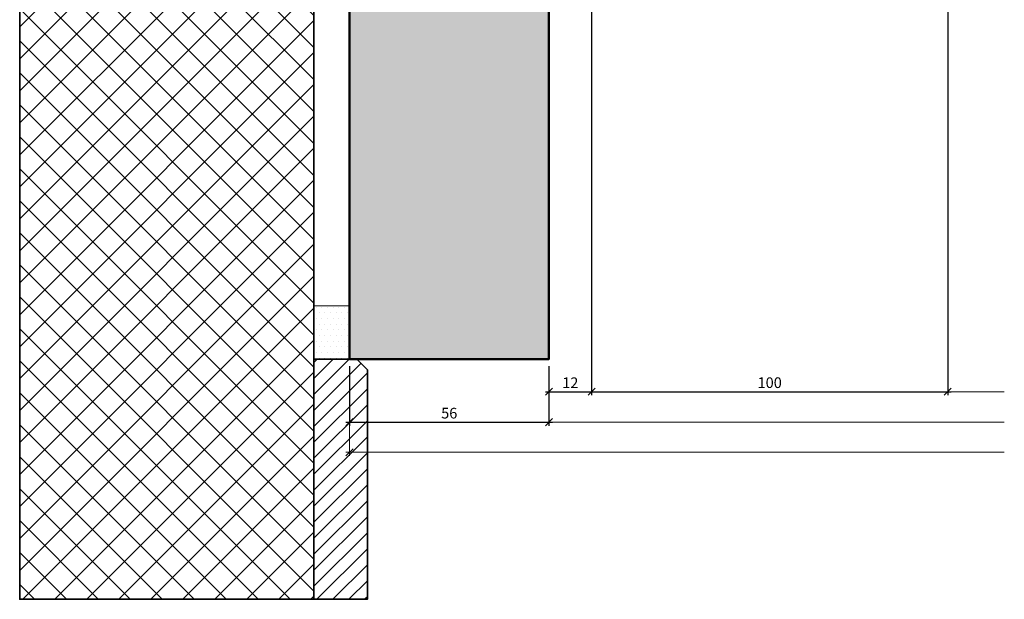
# Model space of a CAD drawing. Extents: x 313 to 4931, y 50 to 3750.
# Drawn here: x 890 to 1166, y 1621 to 1784 of the extents above; entities that cross this region are included whole.
import ezdxf

# ---------------------------------------------------------------- set-up
doc = ezdxf.new("R2010")
doc.units = 0
doc.linetypes.add('AUSGEZOGEN', pattern=[0])
doc.layers.get('0').update_dxf_attribs({"linetype": 'CONTINUOUS', "lineweight": 0})
doc.layers.get('Defpoints').update_dxf_attribs({"linetype": 'CONTINUOUS', "lineweight": 0})
for name, color, linetype, lineweight in [('Bemassung', 210, 'CONTINUOUS', 5), ('Dichtung', 1, 'CONTINUOUS', 13), ('Dichtung-Schraff', 12, 'CONTINUOUS', 5), ('Mauer', 253, 'CONTINUOUS', 35), ('Rahmen', 44, 'CONTINUOUS', 50), ('SBB_Beton-S', 8, 'CONTINUOUS', 35), ('SBB_Putz-S', 8, 'CONTINUOUS', 35)]:
    doc.layers.add(name, color=color, linetype=linetype, lineweight=lineweight)
doc.layers.add('Schraffur Solid', color=254, linetype='CONTINUOUS')
doc.styles.add('BEMASSUNG', font='ARIALN.TTF')
doc.dimstyles.new('BEM-1', dxfattribs={"dimtxt": 3, "dimasz": 2, "dimexe": 1, "dimexo": 2, "dimgap": 1, "dimtad": 1, "dimdec": 1, "dimdsep": 46, "dimtxsty": 'BEMASSUNG', "dimblk1": 'OBLIQUE', "dimblk2": 'OBLIQUE', "dimsah": 1, "dimcen": 0, "dimdle": 1, "dimclrd": 256, "dimclre": 256, "dimclrt": 7, "dimadec": 1, "dimazin": 2, "dimtfac": 1, "dimtdec": 1, "dimtix": 1, "dimtmove": 2, "dimatfit": 3, "dimfxl": 1, "dimtolj": 1, "dimarcsym": 0})

# ---------------------------------------------------------------- blocks, each defined once
blk = doc.blocks.new('_OBLIQUE')
at = {"color": 0, "linetype": 'ByBlock'}
blk.add_line((-0.5, -0.5), (0.5, 0.5), dxfattribs=at)
blk = doc.blocks.new('*D176')
at = {"layer": 'Bemassung', "lineweight": -2, "transparency": 16777216}
for p, q in [((982.34, 1686.3), (982.34, 1669.56)), ((1038.34, 1686.3), (1038.34, 1669.56)), ((981.34, 1670.56), (1039.34, 1670.56))]:
    blk.add_line(p, q, dxfattribs=at)
at = {"layer": 'Defpoints', "color": 0, "transparency": 16777216}
for p in [(982.34, 1688.3), (1038.34, 1688.3), (1038.34, 1670.56)]:
    blk.add_point(p, dxfattribs=at)
at = {"layer": 'Bemassung', "lineweight": -2, "transparency": 16777216, "xscale": 2, "yscale": 2, "zscale": 2, "rotation": 180}
blk.add_blockref('_OBLIQUE', (982.34, 1670.56), dxfattribs=at)
at = {"layer": 'Bemassung', "lineweight": -2, "transparency": 16777216, "xscale": 2, "yscale": 2, "zscale": 2}
blk.add_blockref('_OBLIQUE', (1038.34, 1670.56), dxfattribs=at)
at = {"layer": 'Bemassung', "color": 7, "transparency": 16777216, "insert": (1010.34, 1673.1), "char_height": 3, "attachment_point": 5, "style": 'BEMASSUNG'}
blk.add_mtext('\\A1;56', dxfattribs=at)
blk = doc.blocks.new('*D177')
at = {"layer": 'Bemassung', "lineweight": -2, "transparency": 16777216}
for p, q in [((1050.34, 1805.28), (1050.34, 1678.13)), ((1038.34, 1686.3), (1038.34, 1678.13)), ((1037.34, 1679.13), (1051.34, 1679.13))]:
    blk.add_line(p, q, dxfattribs=at)
at = {"layer": 'Defpoints', "color": 0, "transparency": 16777216}
for p in [(1050.34, 1807.28), (1038.34, 1688.3), (1050.34, 1679.13)]:
    blk.add_point(p, dxfattribs=at)
at = {"layer": 'Bemassung', "lineweight": -2, "transparency": 16777216, "xscale": 2, "yscale": 2, "zscale": 2, "rotation": 180}
blk.add_blockref('_OBLIQUE', (1038.34, 1679.13), dxfattribs=at)
at = {"layer": 'Bemassung', "lineweight": -2, "transparency": 16777216, "xscale": 2, "yscale": 2, "zscale": 2}
blk.add_blockref('_OBLIQUE', (1050.34, 1679.13), dxfattribs=at)
at = {"layer": 'Bemassung', "color": 7, "transparency": 16777216, "insert": (1044.34, 1681.63), "char_height": 3, "attachment_point": 5, "style": 'BEMASSUNG'}
blk.add_mtext('\\A1;12', dxfattribs=at)
blk = doc.blocks.new('*D178')
at = {"layer": 'Bemassung', "lineweight": -2, "transparency": 16777216}
for p, q in [((1150.34, 1833.33), (1150.34, 1678.13)), ((1050.34, 1805.28), (1050.34, 1678.13)), ((1049.34, 1679.13), (1151.34, 1679.13))]:
    blk.add_line(p, q, dxfattribs=at)
at = {"layer": 'Defpoints', "color": 0, "transparency": 16777216}
for p in [(1150.34, 1835.33), (1050.34, 1807.28), (1150.34, 1679.13)]:
    blk.add_point(p, dxfattribs=at)
at = {"layer": 'Bemassung', "lineweight": -2, "transparency": 16777216, "xscale": 2, "yscale": 2, "zscale": 2, "rotation": 180}
blk.add_blockref('_OBLIQUE', (1050.34, 1679.13), dxfattribs=at)
at = {"layer": 'Bemassung', "lineweight": -2, "transparency": 16777216, "xscale": 2, "yscale": 2, "zscale": 2}
blk.add_blockref('_OBLIQUE', (1150.34, 1679.13), dxfattribs=at)
at = {"layer": 'Bemassung', "color": 7, "transparency": 16777216, "insert": (1100.34, 1681.66), "char_height": 3, "attachment_point": 5, "style": 'BEMASSUNG'}
blk.add_mtext('\\A1;100', dxfattribs=at)

msp = doc.modelspace()

# ---------------------------------------------------------------- hatches: boundary and pattern name
at = {"layer": 'Dichtung-Schraff', "linetype": 'AUSGEZOGEN'}
h = msp.add_hatch(dxfattribs=at)
h.set_pattern_fill('DOTS', color=256, angle=-180)
h.set_pattern_definition([(180, (8458.0666, 4217.4342), (-0.79375, -1.5875), [0, -1.5875])])
h.paths.add_polyline_path([(972.34, 1703.25), (982.34, 1703.25), (982.34, 1688.25), (972.34, 1688.25)])
at = {"layer": 'SBB_Beton-S', "linetype": 'AUSGEZOGEN'}
h = msp.add_hatch(dxfattribs=at)
h.set_pattern_fill('ANSI37', color=256, scale=2, angle=-180)
h.set_pattern_definition([(225, (8458.0666, 4123.434), (4.490128, -4.490128), []), (315, (8458.0666, 4123.434), (4.490128, 4.490128), [])])
h.paths.add_polyline_path([(972.34, 1890.25), (972.34, 1620.83), (889.69, 1620.83), (889.69, 1890.25)])
at = {"layer": 'SBB_Putz-S', "linetype": 'AUSGEZOGEN'}
h = msp.add_hatch(dxfattribs=at)
h.set_pattern_fill('ANSI31', color=256, angle=-180)
h.set_pattern_definition([(225, (8448.0666, 3842.2814), (2.245064, -2.245064), [])])
h.paths.add_polyline_path([(984.34, 1688.25), (987.34, 1685.25), (987.34, 1620.83), (972.34, 1620.83), (972.34, 1688.25)])
at = {"layer": 'Schraffur Solid'}
h = msp.add_hatch(color=256, dxfattribs=at)
h.dxf.hatch_style = 1
edge = h.paths.add_edge_path()
edge.add_line((1150.34, 1835.33), (1149.39, 1836.28))
edge.add_line((1149.39, 1836.28), (1143.33, 1836.28))
edge.add_line((1143.33, 1836.28), (1143.33, 1833.28))
edge.add_line((1143.33, 1833.28), (1140.33, 1833.28))
edge.add_line((1140.33, 1833.28), (1140.33, 1836.28))
edge.add_line((1140.33, 1836.28), (1130.34, 1836.28))
edge.add_line((1130.34, 1836.28), (1130.34, 1855.28))
edge.add_line((1130.34, 1855.28), (1124.34, 1855.28))
edge.add_line((1124.34, 1855.28), (1124.34, 1859.28))
edge.add_line((1124.34, 1859.28), (1129.34, 1859.28))
edge.add_line((1129.34, 1859.28), (1130.34, 1860.28))
edge.add_line((1130.34, 1860.28), (1130.34, 1871.28))
edge.add_line((1130.34, 1871.28), (1050.34, 1871.28))
edge.add_line((1050.34, 1871.28), (1050.34, 1859.28))
edge.add_line((1050.34, 1859.28), (1054.34, 1859.28))
edge.add_line((1054.34, 1859.28), (1054.34, 1817.28))
edge.add_line((1054.34, 1817.28), (1050.34, 1817.28))
edge.add_line((1050.34, 1817.28), (1050.34, 1807.28))
edge.add_line((1050.34, 1807.28), (1145.59, 1807.28))
edge.add_arc((1145.59, 1809.78), 2.5, 270, 355)
edge.add_line((1148.08, 1809.56), (1150.34, 1835.33))
h.paths.add_polyline_path([(1052.34, 1859.28), (1036.34, 1859.28), (1034.34, 1857.28), (1034.34, 1819.28), (1036.34, 1817.28), (1052.34, 1817.28), (1054.34, 1819.28), (1054.34, 1857.28)])
h.paths.add_polyline_path([(1034.34, 1859.28), (1038.34, 1859.28), (1038.34, 1871.28), (982.34, 1871.28), (982.34, 1688.3), (1038.34, 1688.3), (1038.34, 1817.28), (1034.34, 1817.28)])

# ---------------------------------------------------------------- linework, layer by layer
at = {"layer": 'Bemassung'}
for p, q in [((1150.34, 1833.33), (1150.34, 1678.13)), ((982.34, 1686.3), (982.34, 1661.1)), ((1038.34, 1686.3), (1038.34, 1669.56)), ((1149.34, 1679.13), (1166.24, 1679.13)), ((1037.34, 1670.56), (1166.24, 1670.56)), ((981.34, 1662.1), (1166.24, 1662.1))]:
    msp.add_line(p, q, dxfattribs=at)
at = {"layer": 'Dichtung'}
msp.add_lwpolyline([(972.34, 1703.25), (982.34, 1703.25), (982.34, 1688.25), (972.34, 1688.25)], close=True, dxfattribs=at)
at = {"layer": 'Mauer'}
for points in [[(972.34, 1890.25), (972.34, 1620.83), (889.69, 1620.83), (889.69, 1890.25)], [(984.34, 1688.25), (987.34, 1685.25), (987.34, 1620.83), (972.34, 1620.83), (972.34, 1620.83), (972.34, 1620.83), (972.34, 1688.25)]]:
    msp.add_lwpolyline(points, close=True, dxfattribs=at)
at = {"layer": 'Rahmen'}
msp.add_lwpolyline([(1034.34, 1859.28), (1034.34, 1859.28), (1038.34, 1859.28), (1038.34, 1871.28), (982.34, 1871.28), (982.34, 1688.3), (1038.34, 1688.3), (1038.34, 1817.28), (1034.34, 1817.28), (1034.34, 1859.28)], dxfattribs=at)

# ---------------------------------------------------------------- block references
at = {"layer": 'Bemassung', "xscale": 2, "yscale": 2, "zscale": 2, "rotation": 180}
for p in [(1150.34, 1679.13), (1038.34, 1670.56), (982.34, 1662.1)]:
    msp.add_blockref('_OBLIQUE', p, dxfattribs=at)

# ---------------------------------------------------------------- dimensions: what is measured, and where the dimension line sits
at = {"layer": 'Bemassung'}
for base, p1, p2, picture, middle in [((1150.34, 1679.13), (1050.34, 1807.28), (1150.34, 1835.33), '*D178', (1100.34, 1681.66)), ((1050.34, 1679.13), (1038.34, 1688.3), (1050.34, 1807.28), '*D177', (1044.34, 1681.63)), ((1038.34, 1670.56), (982.34, 1688.3), (1038.34, 1688.3), '*D176', (1010.34, 1673.1))]:
    dim = msp.add_linear_dim(base=base, p1=p1, p2=p2, dimstyle='BEM-1', dxfattribs=at)
    dim.commit()
    dim.dimension.update_dxf_attribs({"geometry": picture, "text_midpoint": middle})

doc.saveas('drawing.dxf')
